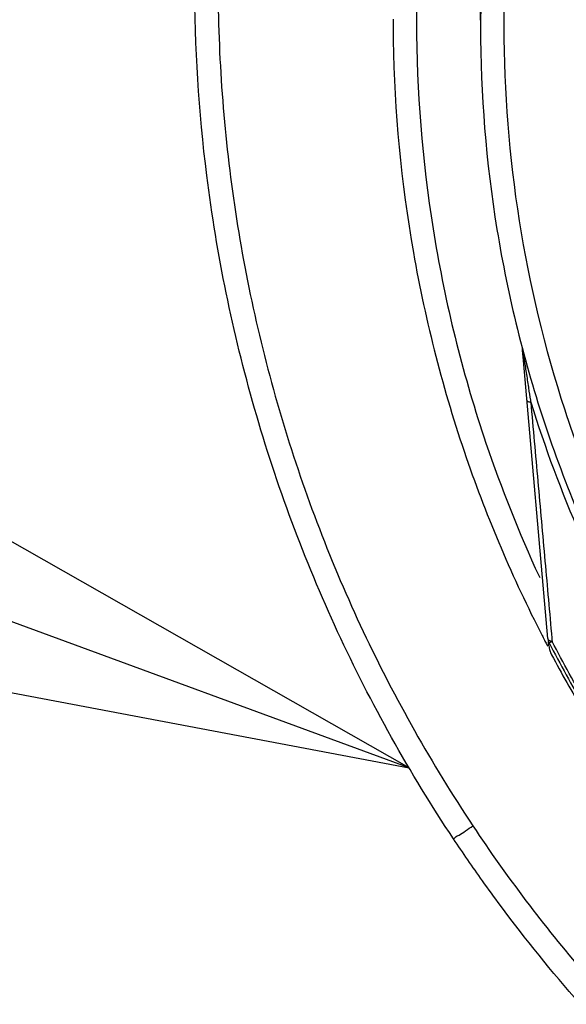
# Model space of a CAD drawing. Units: inches. Extents: x 1.2 to 15.8, y 0.3 to 10.5.
# Drawn here: x 12.3 to 12.4, y 6.6 to 6.8 of the extents above; entities that cross this region are included whole.
import ezdxf

# ---------------------------------------------------------------- set-up
doc = ezdxf.new("R2010")
doc.units = ezdxf.units.IN
doc.header["$LTSCALE"] = 0.935
doc.header["$MEASUREMENT"] = 0
doc.layers.get('0').update_dxf_attribs({"linetype": 'CONTINUOUS'})
doc.layers.add('8_ALL_NOTES_BALLOONS_SYMBOLS_GT', color=7, linetype='CONTINUOUS')

msp = doc.modelspace()

# ---------------------------------------------------------------- linework, layer by layer
at = {"color": 7, "linetype": 'CONTINUOUS'}
for p, q in [((12.36594, 6.79951), (12.36594, 6.79843)), ((12.37318, 6.74214), (12.37303, 6.74381)), ((12.37729, 6.69522), (12.37318, 6.74214)), ((12.37748, 6.69399), (12.37742, 6.69468))]:
    msp.add_line(p, q, dxfattribs=at)
for points, knots in [([(12.57854, 7.01103), (12.56742, 7.01103), (12.54514, 7.00927), (12.51257, 7.00145), (12.48162, 6.98863), (12.45306, 6.97113), (12.42759, 6.94938), (12.40583, 6.9239), (12.38833, 6.89534), (12.37551, 6.86439), (12.36778, 6.83218), (12.366, 6.81026), (12.36594, 6.7995)], [0, 0, 0, 0, 0.100322, 0.200645, 0.300967, 0.40129, 0.501612, 0.601934, 0.702255, 0.802577, 0.902899, 1, 1, 1, 1]), ([(12.57854, 7.00707), (12.56759, 7.00706), (12.54568, 7.00535), (12.51369, 6.99764), (12.48333, 6.98505), (12.45534, 6.96788), (12.43039, 6.94656), (12.40907, 6.92161), (12.3919, 6.89362), (12.37931, 6.86326), (12.3716, 6.83127), (12.36989, 6.80936), (12.36988, 6.79841)], [0, 0, 0, 0, 0.100297, 0.200397, 0.300348, 0.4002, 0.500002, 0.599803, 0.699655, 0.799605, 0.899704, 1, 1, 1, 1]), ([(12.37407, 6.88972), (12.37068, 6.88203), (12.36362, 6.86319), (12.35656, 6.83212), (12.35421, 6.79704), (12.35738, 6.76201), (12.36509, 6.73143), (12.37242, 6.71306), (12.37581, 6.70574)], [0, 0, 0, 0, 0.132906, 0.317727, 0.502579, 0.687495, 0.872502, 1, 1, 1, 1]), ([(12.36594, 6.79951), (12.36594, 6.80325), (12.36632, 6.81764), (12.36816, 6.83196), (12.37031, 6.84237)], [0, 0, 0, 0, 0.260295, 1, 1, 1, 1]), ([(12.36137, 6.66146), (12.35398, 6.67257), (12.34087, 6.69599), (12.32683, 6.73371), (12.31924, 6.77073), (12.31771, 6.79502), (12.31771, 6.80591)], [0, 0, 0, 0, 0.261609, 0.524085, 0.786614, 1, 1, 1, 1]), ([(12.32165, 6.80591), (12.32166, 6.79335), (12.32349, 6.7682), (12.33175, 6.73132), (12.3453, 6.69604), (12.3577, 6.67409), (12.36465, 6.66363)], [0, 0, 0, 0, 0.249992, 0.5, 0.750007, 1, 1, 1, 1]), ([(12.35118, 6.7997), (12.35118, 6.79849), (12.35128, 6.78529), (12.35367, 6.76022), (12.36239, 6.72643), (12.37136, 6.7054), (12.37634, 6.69571)], [0, 0, 0, 0, 0.033652, 0.366526, 0.697375, 1, 1, 1, 1]), ([(12.36594, 6.79843), (12.36594, 6.78699), (12.36779, 6.76407), (12.37607, 6.73062), (12.38961, 6.69894), (12.40193, 6.67953), (12.40882, 6.6704)], [0, 0, 0, 0, 0.25, 0.5, 0.75, 1, 1, 1, 1]), ([(12.36988, 6.79841), (12.36989, 6.78747), (12.3716, 6.76555), (12.37931, 6.73356), (12.3919, 6.7032), (12.40907, 6.67521), (12.43039, 6.65026), (12.45534, 6.62894), (12.48333, 6.61178), (12.51369, 6.59918), (12.54568, 6.59147), (12.56759, 6.58977), (12.57854, 6.58975)], [0, 0, 0, 0, 0.100296, 0.200395, 0.300345, 0.400197, 0.499998, 0.5998, 0.699652, 0.799603, 0.899703, 1, 1, 1, 1]), ([(12.37312, 6.74348), (12.37317, 6.74313), (12.37326, 6.74256), (12.37334, 6.74198), (12.37338, 6.74176)], [0, 0, 0, 0, 0.605621, 1, 1, 1, 1]), ([(12.37338, 6.74176), (12.3734, 6.74159), (12.37349, 6.74103), (12.3737, 6.73965), (12.37389, 6.73838), (12.37402, 6.73752), (12.37403, 6.73748)], [0, 0, 0, 0, 0.113092, 0.394264, 0.971591, 1, 1, 1, 1]), ([(12.37378, 6.73535), (12.37379, 6.73531), (12.37384, 6.73523), (12.374, 6.73518), (12.37419, 6.73513), (12.37433, 6.73511), (12.37441, 6.7351)], [0, 0, 0, 0, 0.154028, 0.406662, 0.672633, 1, 1, 1, 1]), ([(12.37441, 6.7351), (12.3748, 6.73065), (12.3756, 6.72172), (12.37679, 6.70844), (12.37758, 6.69962), (12.37797, 6.69528)], [0, 0, 0, 0, 0.33503, 0.673244, 1, 1, 1, 1]), ([(12.37441, 6.7351), (12.37678, 6.72747), (12.38237, 6.71248), (12.39321, 6.69111), (12.40197, 6.67777), (12.4067, 6.67137)], [0, 0, 0, 0, 0.333961, 0.667463, 1, 1, 1, 1]), ([(12.37729, 6.69522), (12.3773, 6.69515), (12.37731, 6.69502), (12.37735, 6.6949), (12.37736, 6.69484)], [0, 0, 0, 0, 0.553469, 1, 1, 1, 1]), ([(12.37729, 6.69522), (12.3773, 6.69515), (12.37736, 6.69503), (12.37751, 6.69493), (12.37761, 6.69488), (12.37764, 6.69486)], [0, 0, 0, 0, 0.353762, 0.814711, 1, 1, 1, 1]), ([(12.37736, 6.69484), (12.37738, 6.69477), (12.37743, 6.69465), (12.37748, 6.69453), (12.3775, 6.69449)], [0, 0, 0, 0, 0.610048, 1, 1, 1, 1]), ([(12.3775, 6.69449), (12.37938, 6.69086), (12.38334, 6.6837), (12.38985, 6.67329), (12.39455, 6.6666), (12.39699, 6.66333)], [0, 0, 0, 0, 0.333333, 0.666667, 1, 1, 1, 1]), ([(12.37764, 6.69486), (12.37768, 6.69485), (12.3778, 6.6948), (12.37793, 6.69477), (12.37802, 6.69474)], [0, 0, 0, 0, 0.329366, 1, 1, 1, 1]), ([(12.39746, 6.66366), (12.39502, 6.66693), (12.39033, 6.67361), (12.38384, 6.68398), (12.37989, 6.69112), (12.37802, 6.69474)], [0, 0, 0, 0, 0.333333, 0.666667, 1, 1, 1, 1]), ([(12.37793, 6.69248), (12.3796, 6.68933), (12.38311, 6.68312), (12.3888, 6.67405), (12.39287, 6.66819), (12.39498, 6.66532)], [0, 0, 0, 0, 0.333332, 0.666667, 1, 1, 1, 1]), ([(12.36137, 6.66146), (12.36137, 6.66137), (12.36189, 6.66193), (12.36238, 6.66205), (12.36348, 6.66288), (12.36423, 6.66335), (12.36465, 6.66363)], [0, 0, 0, 0, 0.075389, 0.291901, 0.61658, 1, 1, 1, 1]), ([(12.36465, 6.66363), (12.3675, 6.65933), (12.37348, 6.65092), (12.38318, 6.63885), (12.39012, 6.63121), (12.3937, 6.6275)], [0, 0, 0, 0, 0.333309, 0.666621, 1, 1, 1, 1]), ([(12.39087, 6.62479), (12.38806, 6.6277), (12.38052, 6.63588), (12.37243, 6.64587), (12.36556, 6.6553), (12.36296, 6.65908), (12.36137, 6.66146)], [0, 0, 0, 0, 0.257397, 0.707851, 0.817604, 1, 1, 1, 1])]:
    msp.add_open_spline(points, degree=3, knots=knots, dxfattribs=at)
for points in [[(12.36594, 6.7995), (12.36594, 6.79914), (12.36594, 6.79879), (12.36594, 6.79843)], [(12.37301, 6.74403), (12.373, 6.74407), (12.373, 6.74411), (12.37299, 6.74414)], [(12.37303, 6.74381), (12.37303, 6.74389), (12.37302, 6.74396), (12.37301, 6.74403)], [(12.37303, 6.74381), (12.37304, 6.74376), (12.37305, 6.7437), (12.37306, 6.74365)], [(12.37306, 6.74365), (12.37308, 6.74359), (12.3731, 6.74353), (12.37312, 6.74348)], [(12.37307, 6.74381), (12.37309, 6.7437), (12.3731, 6.74359), (12.37312, 6.74348)], [(12.37403, 6.73748), (12.37414, 6.7368), (12.37424, 6.73612), (12.37435, 6.73544)], [(12.37435, 6.73544), (12.37437, 6.73533), (12.37439, 6.73521), (12.37441, 6.7351)], [(12.37581, 6.70574), (12.37585, 6.70566), (12.37589, 6.70558), (12.37592, 6.7055)], [(12.37634, 6.69571), (12.37639, 6.6956), (12.37645, 6.6955), (12.3765, 6.69539)], [(12.3765, 6.69539), (12.37658, 6.69525), (12.37665, 6.69511), (12.37672, 6.69496)], [(12.37797, 6.69528), (12.37798, 6.6951), (12.378, 6.69492), (12.37802, 6.69474)], [(12.37672, 6.69496), (12.37678, 6.69485), (12.37684, 6.69474), (12.3769, 6.69463)], [(12.3769, 6.69463), (12.37695, 6.69452), (12.37701, 6.69441), (12.37707, 6.69429)], [(12.37707, 6.69429), (12.37714, 6.69417), (12.3772, 6.69405), (12.37727, 6.69392)], [(12.3775, 6.69449), (12.37745, 6.69455), (12.37762, 6.69457), (12.37774, 6.6946)], [(12.37748, 6.69399), (12.37749, 6.69386), (12.37751, 6.69373), (12.37753, 6.6936)], [(12.37753, 6.6936), (12.37756, 6.69347), (12.37759, 6.69334), (12.37763, 6.69321)], [(12.37774, 6.6946), (12.37787, 6.69464), (12.37792, 6.6947), (12.37802, 6.69474)], [(12.37763, 6.69321), (12.37766, 6.69309), (12.37771, 6.69296), (12.37776, 6.69284)], [(12.37776, 6.69284), (12.37781, 6.69272), (12.37786, 6.6926), (12.37793, 6.69248)]]:
    msp.add_open_spline(points, degree=3, dxfattribs=at)
at = {"layer": '8_ALL_NOTES_BALLOONS_SYMBOLS_GT', "color": 2, "linetype": 'CONTINUOUS'}
msp.add_line((12.35388, 6.67341), (11.40649, 7.02129), dxfattribs=at)
msp.add_lwpolyline([(12.1671, 6.7087), (12.35388, 6.67341), (12.18865, 6.76737), (12.1671, 6.7087)], dxfattribs=at)

doc.saveas('drawing.dxf')
